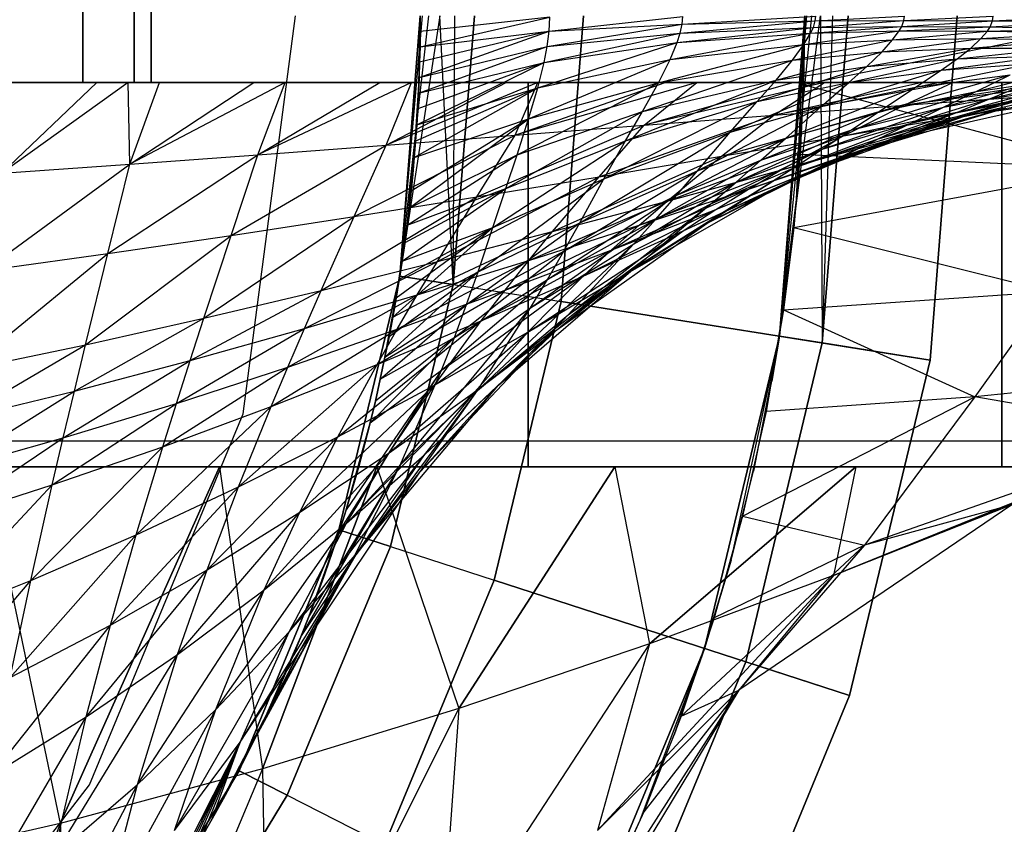
# Model space of a CAD drawing. Units: millimetres. Extents: x -2872 to 18077, y -5587 to 6025.
# Drawn here: x 1074 to 1079, y -44 to -40 of the extents above; entities that cross this region are included whole.
import ezdxf

# ---------------------------------------------------------------- set-up
doc = ezdxf.new("R2010")
doc.units = ezdxf.units.MM
doc.header["$MEASUREMENT"] = 0
for name, color, linetype, lineweight, true_color in [('2D Drafting - General_Pen_No__62', 7, 'Continuous', 30, 0xaaaaaa), ('Interior - Furniture _Pen_No__254', 7, 'Continuous', 30, 0xe8e8e8), ('Interior - Furniture _Pen_No__4', 7, 'Continuous', 30, 0x029e21), ('Structural - Bearing_Pen_No__89', 7, 'Continuous', 30, 0x71cebe)]:
    doc.layers.add(name, color=color, linetype=linetype, lineweight=lineweight, true_color=true_color)
doc.layers.add('Dimensioning - General', color=7, linetype='Continuous')
doc.layers.add('Interior - Furniture', color=7, linetype='Continuous')
doc.layers.add('Dimensioning - General_Pen_No__1', color=7, linetype='Continuous', lineweight=30)
doc.styles.add('GENERATED_STYLE_3', font='txt')
doc.dimstyles.new('GENERATED_STYLE__5', dxfattribs={"dimtxt": 200, "dimasz": 38, "dimexe": 0.18, "dimexo": 10000, "dimgap": 0.09, "dimtad": 1, "dimdec": 0, "dimzin": 0, "dimdsep": 46, "dimtxsty": 'GENERATED_STYLE_3', "dimblk": 'ARROWHEAD_2', "dimblk1": 'ARROWHEAD_2', "dimblk2": 'ARROWHEAD_2', "dimcen": 0.09, "dimclrd": 7, "dimclre": 7, "dimclrt": 7, "dimadec": 0, "dimazin": 0, "dimtfac": 1, "dimtdec": 4, "dimtmove": 0, "dimatfit": 3, "dimfxl": 1, "dimtolj": 1, "dimtzin": 0, "dimarcsym": 0})

# ---------------------------------------------------------------- blocks, each defined once
blk = doc.blocks.new('LI028 inox1.4307(2)[1]', base_point=(1067.4, -40.2051))
at = {"layer": 'Interior - Furniture _Pen_No__254', "color": 254, "linetype": 'Continuous', "lineweight": 30, "true_color": 0xe8e8e8}
for p, q in [((1074.2947, -40.5517), (1074.2947, -39.8586)), ((1074.2947, -39.8586), (1074.2947, -40.5517)), ((1074.2947, -40.5517), (1074.2947, -39.8586)), ((1074.2947, -39.8586), (1074.2947, -40.5517)), ((1074.5603, -39.8586), (1074.5603, -40.5517)), ((1074.5603, -40.5517), (1074.5603, -39.8586)), ((1074.5603, -39.8586), (1074.5603, -40.5517)), ((1074.5603, -40.5517), (1074.5603, -39.8586)), ((1074.6496, -40.5517), (1074.6496, -39.8586)), ((1074.6496, -39.8586), (1074.6496, -40.5517)), ((1076.0495, -40.2051), (1075.943, -41.5583)), ((1075.943, -41.5583), (1076.0495, -40.2051)), ((1075.943, -41.5583), (1076.0495, -40.2051)), ((1076.0495, -40.2051), (1075.9431, -41.5583)), ((1075.9431, -41.5583), (1076.0609, -40.2051)), ((1075.9431, -41.5583), (1076.0948, -40.2051)), ((1076.1512, -40.2051), (1075.9431, -41.5583)), ((1076.0422, -40.5626), (1076.0495, -40.2051)), ((1076.0495, -40.2051), (1076.0422, -40.5626)), ((1076.0495, -40.2051), (1076.0462, -40.4456)), ((1076.0481, -40.3657), (1076.0495, -40.2051)), ((1076.0495, -40.2051), (1076.0492, -40.2857)), ((1076.0492, -40.2857), (1076.0495, -40.2051)), ((1076.0492, -40.2857), (1076.0495, -40.2051)), ((1076.2211, -41.6024), (1076.1512, -40.2051)), ((1076.3311, -40.2051), (1076.2211, -41.6024)), ((1076.2211, -41.6024), (1076.23, -40.2051)), ((1076.2211, -41.6024), (1076.3311, -40.2051)), ((1076.7197, -40.2846), (1077.4155, -40.2078)), ((1076.7826, -41.6913), (1076.8995, -40.2051)), ((1076.8995, -40.2051), (1076.7826, -41.6913)), ((1077.412, -40.2471), (1078.1076, -40.2061)), ((1077.412, -40.2471), (1077.4155, -40.2078)), ((1077.9184, -41.8712), (1078.0495, -40.2051)), ((1078.0586, -40.2051), (1077.9184, -41.8712)), ((1078.0857, -40.2051), (1077.9184, -41.8712)), ((1077.9184, -41.8712), (1078.1309, -40.2051)), ((1078.0495, -40.2051), (1077.9184, -41.8712)), ((1078.0067, -41.1593), (1078.0495, -40.2051)), ((1078.0388, -40.6827), (1078.0495, -40.2051)), ((1078.0495, -40.2051), (1078.0388, -40.6827)), ((1079.809, -40.2049), (1078.0435, -40.5637)), ((1078.0494, -40.2051), (1078.0435, -40.5637)), ((1078.1042, -40.2311), (1078.569, -40.2058)), ((1078.1042, -40.2311), (1078.1076, -40.2061)), ((1078.1309, -40.2051), (1078.1409, -41.9064)), ((1078.1939, -40.2051), (1078.1409, -41.9064)), ((1078.2748, -40.2051), (1078.1409, -41.9064)), ((1078.1409, -41.9064), (1078.2748, -40.2051)), ((1078.5654, -40.2283), (1078.569, -40.2058)), ((1078.5654, -40.2283), (1079.0304, -40.2059)), ((1078.7023, -41.9954), (1078.8432, -40.2051)), ((1078.8432, -40.2051), (1078.7023, -41.9954)), ((1079.0262, -40.2302), (1079.0304, -40.2059)), ((1079.0262, -40.2302), (1079.4918, -40.2065)), ((1076.0481, -40.3657), (1076.7234, -40.2117)), ((1076.7234, -40.2117), (1076.0492, -40.2857)), ((1076.7099, -40.3641), (1077.412, -40.2471)), ((1076.7197, -40.2846), (1076.7234, -40.2117)), ((1076.7197, -40.2846), (1077.412, -40.2471)), ((1077.402, -40.2951), (1078.1042, -40.2311)), ((1077.402, -40.2951), (1077.412, -40.2471)), ((1077.412, -40.2471), (1078.1042, -40.2311)), ((1078.0801, -40.2943), (1078.5551, -40.2592)), ((1078.0944, -40.2648), (1078.5654, -40.2283)), ((1078.0944, -40.2648), (1078.1042, -40.2311)), ((1078.0944, -40.2648), (1078.5551, -40.2592)), ((1078.1042, -40.2311), (1078.5654, -40.2283)), ((1078.5411, -40.2825), (1078.5551, -40.2592)), ((1078.5411, -40.2825), (1079.0147, -40.2622)), ((1078.5551, -40.2592), (1078.5654, -40.2283)), ((1078.5551, -40.2592), (1079.0262, -40.2302)), ((1078.5551, -40.2592), (1079.0147, -40.2622)), ((1078.5654, -40.2283), (1079.0262, -40.2302)), ((1079.0001, -40.2835), (1079.0147, -40.2622)), ((1079.0147, -40.2622), (1079.0262, -40.2302)), ((1079.0147, -40.2622), (1079.4868, -40.2357)), ((1079.0147, -40.2622), (1079.4733, -40.272)), ((1079.0262, -40.2302), (1079.4868, -40.2357)), ((1076.0436, -40.5257), (1076.7197, -40.2846)), ((1076.7197, -40.2846), (1076.0462, -40.4456)), ((1076.0481, -40.3657), (1076.7197, -40.2846)), ((1076.0492, -40.2857), (1076.0481, -40.3657)), ((1076.0481, -40.3657), (1076.0492, -40.2857)), ((1076.694, -40.4478), (1077.402, -40.2951)), ((1076.7099, -40.3641), (1076.7197, -40.2846)), ((1076.7099, -40.3641), (1077.402, -40.2951)), ((1077.3487, -40.4324), (1078.0801, -40.2943)), ((1077.386, -40.344), (1078.0944, -40.2648)), ((1077.386, -40.344), (1078.0801, -40.2943)), ((1077.386, -40.344), (1077.402, -40.2951)), ((1077.402, -40.2951), (1078.0944, -40.2648)), ((1078.0447, -40.3528), (1078.5411, -40.2825)), ((1078.0447, -40.3528), (1078.0801, -40.2943)), ((1078.0801, -40.2943), (1078.0944, -40.2648)), ((1078.0801, -40.2943), (1078.5411, -40.2825)), ((1078.5069, -40.3289), (1078.5411, -40.2825)), ((1078.5069, -40.3289), (1079.0001, -40.2835)), ((1078.5411, -40.2825), (1079.0001, -40.2835)), ((1078.9659, -40.3232), (1079.0001, -40.2835)), ((1078.9659, -40.3232), (1079.4569, -40.2945)), ((1079.0001, -40.2835), (1079.4733, -40.272)), ((1079.0001, -40.2835), (1079.4569, -40.2945)), ((1076.0402, -40.6064), (1076.7099, -40.3641)), ((1076.0436, -40.5257), (1076.7099, -40.3641)), ((1076.661, -40.5798), (1077.386, -40.344)), ((1076.694, -40.4478), (1077.386, -40.344)), ((1076.694, -40.4478), (1076.7099, -40.3641)), ((1077.2886, -40.5528), (1078.0447, -40.3528)), ((1077.3487, -40.4324), (1077.386, -40.344)), ((1077.3487, -40.4324), (1078.0447, -40.3528)), ((1077.9858, -40.4348), (1078.5069, -40.3289)), ((1077.9858, -40.4348), (1078.0447, -40.3528)), ((1078.0447, -40.3528), (1078.5069, -40.3289)), ((1078.4519, -40.3915), (1078.9659, -40.3232)), ((1078.4519, -40.3915), (1078.5069, -40.3289)), ((1078.5069, -40.3289), (1078.9659, -40.3232)), ((1078.9143, -40.3719), (1078.9659, -40.3232)), ((1078.9143, -40.3719), (1079.4208, -40.3321)), ((1078.9659, -40.3232), (1079.4208, -40.3321)), ((1076.0481, -40.3657), (1076.0462, -40.4456)), ((1076.0462, -40.4456), (1076.0481, -40.3657)), ((1077.9003, -40.5389), (1078.4519, -40.3915)), ((1077.9858, -40.4348), (1078.4519, -40.3915)), ((1078.3723, -40.4688), (1078.9143, -40.3719)), ((1078.3723, -40.4688), (1078.4519, -40.3915)), ((1078.4519, -40.3915), (1078.9143, -40.3719)), ((1078.7592, -40.4863), (1079.3067, -40.4127)), ((1078.8426, -40.428), (1079.3712, -40.3718)), ((1078.8426, -40.428), (1078.9143, -40.3719)), ((1078.8426, -40.428), (1079.3067, -40.4127)), ((1078.9143, -40.3719), (1079.3712, -40.3718)), ((1076.031, -40.7714), (1076.694, -40.4478)), ((1076.694, -40.4478), (1076.0361, -40.6881)), ((1076.0402, -40.6064), (1076.694, -40.4478)), ((1076.0462, -40.4456), (1076.0422, -40.5626)), ((1076.0462, -40.4456), (1076.0436, -40.5257)), ((1076.0436, -40.5257), (1076.0462, -40.4456)), ((1076.6134, -40.741), (1077.3487, -40.4324)), ((1076.661, -40.5798), (1077.3487, -40.4324)), ((1076.661, -40.5798), (1076.694, -40.4478)), ((1077.2052, -40.7029), (1077.9858, -40.4348)), ((1077.2886, -40.5528), (1077.3487, -40.4324)), ((1077.2886, -40.5528), (1077.9858, -40.4348)), ((1077.9003, -40.5389), (1077.9858, -40.4348)), ((1078.2793, -40.5514), (1078.8426, -40.428)), ((1078.3723, -40.4688), (1078.8426, -40.428)), ((1078.6259, -40.5753), (1079.2344, -40.4523)), ((1078.7592, -40.4863), (1078.8426, -40.428)), ((1078.7592, -40.4863), (1079.2344, -40.4523)), ((1077.8029, -40.6497), (1078.3723, -40.4688)), ((1077.9003, -40.5389), (1078.3723, -40.4688)), ((1078.136, -40.676), (1078.7592, -40.4863)), ((1078.2793, -40.5514), (1078.3723, -40.4688)), ((1078.2793, -40.5514), (1078.7592, -40.4863)), ((1078.4371, -40.7016), (1079.1192, -40.5107)), ((1078.6259, -40.5753), (1078.7592, -40.4863)), ((1078.6259, -40.5753), (1079.1192, -40.5107)), ((1078.9415, -40.5975), (1079.3637, -40.4915)), ((1078.9415, -40.5975), (1079.1192, -40.5107)), ((1073.7618, -40.5517), (1076.6102, -40.5517)), ((1076.6102, -40.5517), (1073.7618, -40.5517)), ((1074.2947, -40.5517), (1073.8594, -40.5517)), ((1073.8594, -40.5517), (1074.2947, -40.5517)), ((1073.8594, -40.5517), (1074.2947, -40.5517)), ((1074.2947, -40.5517), (1073.8594, -40.5517)), ((1073.8722, -41.0229), (1074.3665, -40.5518)), ((1074.5295, -40.5518), (1073.8722, -41.0229)), ((1074.3665, -40.5518), (1073.8783, -40.5517)), ((1073.8783, -40.5517), (1074.0409, -40.5517)), ((1074.0409, -40.5517), (1074.2036, -40.5517)), ((1074.2036, -40.5517), (1074.3665, -40.5517)), ((1074.5603, -40.5517), (1074.2947, -40.5517)), ((1074.2947, -40.5517), (1074.5603, -40.5517)), ((1074.2947, -40.5517), (1074.5603, -40.5517)), ((1074.5603, -40.5517), (1074.2947, -40.5517)), ((1074.3665, -40.5517), (1074.5295, -40.5517)), ((1074.5295, -40.5518), (1074.3665, -40.5518)), ((1074.6927, -40.5517), (1074.5295, -40.5518)), ((1074.5295, -40.5517), (1074.6927, -40.5517)), ((1074.538, -40.9762), (1074.5295, -40.5518)), ((1074.538, -40.9762), (1074.6927, -40.5517)), ((1074.538, -40.9762), (1075.183, -40.5517)), ((1075.3467, -40.5517), (1074.538, -40.9762)), ((1074.5603, -40.5517), (1074.6496, -40.5517)), ((1074.6496, -40.5517), (1074.5603, -40.5517)), ((1074.5603, -40.5517), (1074.6496, -40.5517)), ((1074.6496, -40.5517), (1074.5603, -40.5517)), ((1075.183, -40.5517), (1074.6927, -40.5517)), ((1074.6927, -40.5517), (1074.856, -40.5517)), ((1074.856, -40.5517), (1075.0194, -40.5517)), ((1075.0194, -40.5517), (1075.183, -40.5517)), ((1075.3467, -40.5517), (1075.183, -40.5517)), ((1075.183, -40.5517), (1075.3467, -40.5517)), ((1075.2047, -40.9273), (1075.8387, -40.5516)), ((1076.0031, -40.5516), (1075.2047, -40.9273)), ((1075.2047, -40.9273), (1075.3467, -40.5517)), ((1075.8387, -40.5516), (1075.3467, -40.5517)), ((1075.3467, -40.5517), (1075.5106, -40.5517)), ((1075.5106, -40.5517), (1075.6746, -40.5517)), ((1075.6746, -40.5517), (1075.8387, -40.5517)), ((1076.0031, -40.5516), (1075.8387, -40.5516)), ((1075.8387, -40.5517), (1076.0031, -40.5517)), ((1075.8728, -40.8767), (1076.4969, -40.5515)), ((1076.6618, -40.5515), (1075.8728, -40.8767)), ((1075.8728, -40.8767), (1076.0031, -40.5516)), ((1076.4969, -40.5515), (1076.0031, -40.5516)), ((1076.0031, -40.5517), (1076.1675, -40.5517)), ((1076.02, -40.9193), (1076.0422, -40.5626)), ((1076.0422, -40.5626), (1076.02, -40.9193)), ((1076.0422, -40.5626), (1076.031, -40.7714)), ((1076.0361, -40.6881), (1076.0422, -40.5626)), ((1076.0436, -40.5257), (1076.0402, -40.6064)), ((1076.0402, -40.6064), (1076.0436, -40.5257)), ((1076.0422, -40.5626), (1076.0402, -40.6064)), ((1076.0436, -40.5257), (1076.0422, -40.5626)), ((1076.1675, -40.5517), (1076.3321, -40.5517)), ((1076.3321, -40.5517), (1076.4969, -40.5517)), ((1076.6618, -40.5515), (1076.4969, -40.5515)), ((1076.4969, -40.5517), (1076.6618, -40.5517)), ((1076.5427, -40.825), (1076.6618, -40.5515)), ((1076.5427, -40.825), (1077.3231, -40.5516)), ((1077.4888, -40.5516), (1076.5427, -40.825)), ((1076.5528, -40.9284), (1077.2886, -40.5528)), ((1076.6102, -42.5517), (1076.6102, -40.5517)), ((1076.6102, -40.5517), (1079.0748, -40.5517)), ((1076.6102, -40.5517), (1076.6102, -42.5517)), ((1079.0748, -40.5517), (1076.6102, -40.5517)), ((1076.6134, -40.741), (1077.2886, -40.5528)), ((1077.3231, -40.5516), (1076.6618, -40.5515)), ((1076.6618, -40.5517), (1076.8269, -40.5517)), ((1076.8269, -40.5517), (1076.9922, -40.5517)), ((1076.9922, -40.5517), (1077.1576, -40.5517)), ((1077.1173, -40.8546), (1077.9003, -40.5389)), ((1077.1576, -40.5517), (1077.3231, -40.5517)), ((1077.2052, -40.7029), (1077.9003, -40.5389)), ((1077.2052, -40.7029), (1077.2886, -40.5528)), ((1077.2146, -40.773), (1077.4888, -40.5516)), ((1077.2146, -40.773), (1077.9869, -40.5516)), ((1078.1532, -40.5517), (1077.2146, -40.773)), ((1077.4888, -40.5516), (1077.3231, -40.5516)), ((1077.3231, -40.5517), (1077.4888, -40.5517)), ((1077.9869, -40.5516), (1077.4888, -40.5516)), ((1077.4888, -40.5517), (1077.6547, -40.5517)), ((1077.6547, -40.5517), (1077.8207, -40.5517)), ((1077.6618, -40.8098), (1078.2793, -40.5514)), ((1077.8029, -40.6497), (1077.9003, -40.5389)), ((1077.8029, -40.6497), (1078.2793, -40.5514)), ((1077.8207, -40.5517), (1077.9869, -40.5517)), ((1077.8891, -40.7211), (1078.1532, -40.5517)), ((1077.8891, -40.7211), (1078.653, -40.5518)), ((1078.8199, -40.5518), (1077.8891, -40.7211)), ((1078.1532, -40.5517), (1077.9869, -40.5516)), ((1077.9869, -40.5517), (1078.1532, -40.5517)), ((1078.0435, -40.5637), (1078.0253, -40.925)), ((1079.6622, -40.9985), (1078.0435, -40.5637)), ((1078.136, -40.676), (1078.2793, -40.5514)), ((1078.653, -40.5518), (1078.1532, -40.5517)), ((1078.1532, -40.5517), (1078.3197, -40.5517)), ((1078.3197, -40.5517), (1078.4863, -40.5517)), ((1078.4863, -40.5517), (1078.653, -40.5517)), ((1078.5665, -40.67), (1078.8199, -40.5518)), ((1078.5665, -40.67), (1079.3217, -40.5519)), ((1079.4893, -40.5519), (1078.5665, -40.67)), ((1078.653, -40.5517), (1078.8199, -40.5517)), ((1078.8199, -40.5518), (1078.653, -40.5518)), ((1078.7724, -40.6799), (1079.195, -40.5609)), ((1078.8199, -40.5517), (1078.987, -40.5517)), ((1079.3217, -40.5519), (1078.8199, -40.5518)), ((1078.9415, -40.5975), (1079.195, -40.5609)), ((1078.987, -40.5517), (1079.1543, -40.5517)), ((1079.0155, -40.6345), (1079.4471, -40.5343)), ((1079.0155, -40.6345), (1079.195, -40.5609)), ((1079.0748, -42.5517), (1079.0748, -40.5517)), ((1079.0748, -40.5517), (1081.0529, -40.5517)), ((1079.0748, -40.5517), (1079.0748, -42.5517)), ((1081.0529, -40.5517), (1079.0748, -40.5517)), ((1076.0181, -40.9421), (1076.661, -40.5798)), ((1076.661, -40.5798), (1076.025, -40.8561)), ((1076.031, -40.7714), (1076.661, -40.5798)), ((1076.0402, -40.6064), (1076.0361, -40.6881)), ((1076.0361, -40.6881), (1076.0402, -40.6064)), ((1076.6134, -40.741), (1076.661, -40.5798)), ((1077.9495, -40.8429), (1078.6259, -40.5753)), ((1078.136, -40.676), (1078.6259, -40.5753)), ((1078.252, -40.828), (1079.2473, -40.6202)), ((1078.2891, -40.8001), (1078.9415, -40.5975)), ((1078.4371, -40.7016), (1078.6259, -40.5753)), ((1078.4371, -40.7016), (1078.9415, -40.5975)), ((1078.5115, -40.845), (1079.5233, -40.615)), ((1078.5665, -40.67), (1079.2473, -40.6202)), ((1078.7724, -40.6799), (1078.9415, -40.5975)), ((1078.8353, -40.7083), (1079.2573, -40.5988)), ((1078.8874, -40.721), (1079.9319, -40.5721)), ((1078.8874, -40.721), (1079.5233, -40.615)), ((1078.8874, -40.721), (1079.2473, -40.6202)), ((1079.0155, -40.6345), (1079.2573, -40.5988)), ((1079.0671, -40.6635), (1079.4963, -40.5721)), ((1079.0671, -40.6635), (1079.2573, -40.5988)), ((1077.0042, -41.0522), (1077.8029, -40.6497)), ((1077.1173, -40.8546), (1077.8029, -40.6497)), ((1077.6166, -40.9351), (1078.5665, -40.67)), ((1077.6618, -40.8098), (1077.8029, -40.6497)), ((1077.8891, -40.7211), (1078.5665, -40.67)), ((1078.252, -40.828), (1078.5665, -40.67)), ((1078.6025, -40.7624), (1079.0155, -40.6345)), ((1078.6545, -40.7822), (1079.0671, -40.6635)), ((1078.7724, -40.6799), (1079.0155, -40.6345)), ((1078.8353, -40.7083), (1079.0155, -40.6345)), ((1078.8353, -40.7083), (1079.0671, -40.6635)), ((1078.8764, -40.7284), (1079.2963, -40.6275)), ((1078.8764, -40.7284), (1079.0671, -40.6635)), ((1079.0671, -40.6635), (1079.2963, -40.6275)), ((1076.0361, -40.6881), (1076.031, -40.7714)), ((1076.031, -40.7714), (1076.0361, -40.6881)), ((1076.4943, -41.1028), (1077.2052, -40.7029)), ((1076.5528, -40.9284), (1077.2052, -40.7029)), ((1076.9807, -41.0416), (1077.8891, -40.7211)), ((1077.1173, -40.8546), (1077.2052, -40.7029)), ((1077.2146, -40.773), (1077.8891, -40.7211)), ((1077.4921, -41.0111), (1078.136, -40.676)), ((1077.6166, -40.9351), (1077.8891, -40.7211)), ((1077.6618, -40.8098), (1078.136, -40.676)), ((1077.822, -40.956), (1078.4371, -40.7016)), ((1077.9241, -41.0072), (1078.8874, -40.721)), ((1077.9495, -40.8429), (1078.136, -40.676)), ((1077.9495, -40.8429), (1078.4371, -40.7016)), ((1078.0067, -41.1593), (1078.0388, -40.6827)), ((1078.1397, -40.8987), (1078.7724, -40.6799)), ((1078.252, -40.828), (1078.8874, -40.721)), ((1078.2891, -40.8001), (1078.7724, -40.6799)), ((1078.2891, -40.8001), (1078.4371, -40.7016)), ((1078.3187, -40.9174), (1079.0959, -40.683)), ((1078.4316, -40.8449), (1078.8353, -40.7083)), ((1078.5115, -40.845), (1079.0959, -40.683)), ((1078.5115, -40.845), (1078.8874, -40.721)), ((1078.6025, -40.7624), (1078.7724, -40.6799)), ((1078.6025, -40.7624), (1078.8353, -40.7083)), ((1078.6545, -40.7822), (1078.8353, -40.7083)), ((1078.8764, -40.7284), (1079.0959, -40.683)), ((1075.9915, -41.205), (1076.6134, -40.741)), ((1076.6134, -40.741), (1076.0014, -41.1169)), ((1076.0181, -40.9421), (1076.6134, -40.741)), ((1076.031, -40.7714), (1076.02, -40.9193)), ((1076.031, -40.7714), (1076.025, -40.8561)), ((1076.025, -40.8561), (1076.031, -40.7714)), ((1076.3438, -41.1464), (1077.2146, -40.773)), ((1076.5427, -40.825), (1077.2146, -40.773)), ((1076.5528, -40.9284), (1076.6134, -40.741)), ((1076.9807, -41.0416), (1077.2146, -40.773)), ((1077.989, -40.9974), (1078.6025, -40.7624)), ((1078.1242, -40.9973), (1078.8764, -40.7284)), ((1078.1397, -40.8987), (1078.6025, -40.7624)), ((1078.3187, -40.9174), (1078.8764, -40.7284)), ((1078.4316, -40.8449), (1078.6025, -40.7624)), ((1078.6545, -40.7822), (1078.8764, -40.7284)), ((1075.7055, -41.2486), (1076.5427, -40.825)), ((1075.8728, -40.8767), (1076.5427, -40.825)), ((1076.3438, -41.1464), (1076.5427, -40.825)), ((1076.8789, -41.2821), (1077.6618, -40.8098)), ((1077.0042, -41.0522), (1077.6618, -40.8098)), ((1077.4921, -41.0111), (1077.6618, -40.8098)), ((1077.6927, -41.0692), (1078.2891, -40.8001)), ((1077.822, -40.956), (1078.2891, -40.8001)), ((1077.9291, -41.085), (1078.6545, -40.7822)), ((1078.1242, -40.9973), (1078.6545, -40.7822)), ((1078.1397, -40.8987), (1078.2891, -40.8001)), ((1078.4316, -40.8449), (1078.6545, -40.7822)), ((1075.0657, -41.3474), (1075.8728, -40.8767)), ((1075.2047, -40.9273), (1075.8728, -40.8767)), ((1075.7055, -41.2486), (1075.8728, -40.8767)), ((1076.025, -40.8561), (1076.0181, -40.9421)), ((1076.0181, -40.9421), (1076.025, -40.8561)), ((1076.025, -40.8561), (1076.02, -40.9193)), ((1076.4263, -41.3053), (1077.1173, -40.8546)), ((1076.4943, -41.1028), (1077.1173, -40.8546)), ((1077.0042, -41.0522), (1077.1173, -40.8546)), ((1077.3332, -41.1683), (1078.252, -40.828)), ((1077.384, -41.1378), (1077.9495, -40.8429)), ((1077.4921, -41.0111), (1077.9495, -40.8429)), ((1077.5422, -41.284), (1078.4316, -40.8449)), ((1077.6166, -40.9351), (1078.252, -40.828)), ((1077.7564, -41.106), (1078.5115, -40.845)), ((1077.822, -40.956), (1077.9495, -40.8429)), ((1077.9241, -41.0072), (1078.252, -40.828)), ((1077.9241, -41.0072), (1078.5115, -40.845)), ((1077.9291, -41.085), (1078.4316, -40.8449)), ((1077.989, -40.9974), (1078.4316, -40.8449)), ((1078.3187, -40.9174), (1078.5115, -40.845)), ((1074.424, -41.4416), (1075.2047, -40.9273)), ((1074.538, -40.9762), (1075.2047, -40.9273)), ((1075.0657, -41.3474), (1075.2047, -40.9273)), ((1075.9831, -41.2749), (1076.02, -40.9193)), ((1076.02, -40.9193), (1075.9831, -41.2749)), ((1076.02, -40.9193), (1076.0014, -41.1169)), ((1076.0102, -41.0291), (1076.02, -40.9193)), ((1076.02, -40.9193), (1076.0181, -40.9421)), ((1077.5615, -41.1824), (1078.1397, -40.8987)), ((1077.5873, -41.2115), (1078.3187, -40.9174)), ((1077.6927, -41.0692), (1078.1397, -40.8987)), ((1077.7564, -41.106), (1078.3187, -40.9174)), ((1077.989, -40.9974), (1078.1397, -40.8987)), ((1078.0253, -40.925), (1077.9922, -41.3076)), ((1078.0253, -40.925), (1079.6622, -40.9985)), ((1078.1242, -40.9973), (1078.3187, -40.9174)), ((1073.7802, -41.5305), (1074.538, -40.9762)), ((1073.8722, -41.0229), (1074.538, -40.9762)), ((1074.424, -41.4416), (1074.538, -40.9762)), ((1075.9807, -41.2942), (1076.5528, -40.9284)), ((1075.9915, -41.205), (1076.5528, -40.9284)), ((1076.0014, -41.1169), (1076.0181, -40.9421)), ((1076.0181, -40.9421), (1076.0102, -41.0291)), ((1076.4943, -41.1028), (1076.5528, -40.9284)), ((1076.7382, -41.3271), (1077.6166, -40.9351)), ((1076.9807, -41.0416), (1077.6166, -40.9351)), ((1077.2735, -41.2646), (1077.822, -40.956)), ((1077.3332, -41.1683), (1077.6166, -40.9351)), ((1077.384, -41.1378), (1077.822, -40.956)), ((1077.6927, -41.0692), (1077.822, -40.956)), ((1076.0102, -41.0291), (1076.0014, -41.1169)), ((1076.7965, -41.4295), (1077.4921, -41.0111)), ((1076.8789, -41.2821), (1077.4921, -41.0111)), ((1077.1689, -41.5113), (1077.989, -40.9974)), ((1077.1886, -41.293), (1077.9241, -41.0072)), ((1077.3332, -41.1683), (1077.9241, -41.0072)), ((1077.384, -41.1378), (1077.4921, -41.0111)), ((1077.4179, -41.3238), (1078.1242, -40.9973)), ((1077.5422, -41.284), (1077.989, -40.9974)), ((1077.5615, -41.1824), (1077.989, -40.9974)), ((1077.5873, -41.2115), (1078.1242, -40.9973)), ((1077.7564, -41.106), (1077.9241, -41.0072)), ((1077.9291, -41.085), (1078.1242, -40.9973)), ((1079.6622, -40.9985), (1077.9922, -41.3076)), ((1076.1384, -41.4826), (1076.9807, -41.0416)), ((1076.3438, -41.1464), (1076.9807, -41.0416)), ((1076.3499, -41.536), (1077.0042, -41.0522)), ((1076.4263, -41.3053), (1077.0042, -41.0522)), ((1076.7382, -41.3271), (1076.9807, -41.0416)), ((1076.8789, -41.2821), (1077.0042, -41.0522)), ((1077.1606, -41.3915), (1077.6927, -41.0692)), ((1077.2735, -41.2646), (1077.6927, -41.0692)), ((1077.5615, -41.1824), (1077.6927, -41.0692)), ((1075.955, -41.4803), (1076.4943, -41.1028)), ((1076.4943, -41.1028), (1075.9686, -41.3856)), ((1075.9807, -41.2942), (1076.4943, -41.1028)), ((1076.0014, -41.1169), (1075.9831, -41.2749)), ((1075.9915, -41.205), (1076.0014, -41.1169)), ((1076.0014, -41.1169), (1075.9916, -41.205)), ((1076.4263, -41.3053), (1076.4943, -41.1028)), ((1077.0431, -41.4235), (1077.7564, -41.106)), ((1077.0827, -41.5687), (1077.9291, -41.085)), ((1077.1886, -41.293), (1077.7564, -41.106)), ((1077.4179, -41.3238), (1077.9291, -41.085)), ((1077.5422, -41.284), (1077.9291, -41.085)), ((1077.5873, -41.2115), (1077.7564, -41.106)), ((1075.5336, -41.6334), (1076.3438, -41.1464)), ((1075.7055, -41.2486), (1076.3438, -41.1464)), ((1076.1384, -41.4826), (1076.3438, -41.1464)), ((1076.6147, -41.4771), (1077.3332, -41.1683)), ((1076.7111, -41.577), (1077.384, -41.1378)), ((1076.7382, -41.3271), (1077.3332, -41.1683)), ((1076.7965, -41.4295), (1077.384, -41.1378)), ((1076.8186, -41.7601), (1077.5615, -41.1824)), ((1077.1606, -41.3915), (1077.5615, -41.1824)), ((1077.1689, -41.5113), (1077.5615, -41.1824)), ((1077.1886, -41.293), (1077.3332, -41.1683)), ((1077.2735, -41.2646), (1077.384, -41.1378)), ((1077.9184, -41.8712), (1078.0067, -41.1593)), ((1077.9532, -41.634), (1078.0067, -41.1593)), ((1075.9916, -41.205), (1075.9807, -41.2942)), ((1075.9807, -41.2942), (1075.9915, -41.205)), ((1075.9916, -41.205), (1075.9831, -41.2749)), ((1076.8976, -41.5598), (1077.5873, -41.2115)), ((1077.0431, -41.4235), (1077.5873, -41.2115)), ((1077.4179, -41.3238), (1077.5873, -41.2115)), ((1074.9236, -41.7783), (1075.7055, -41.2486)), ((1075.0657, -41.3474), (1075.7055, -41.2486)), ((1075.5336, -41.6334), (1075.7055, -41.2486)), ((1075.9316, -41.6287), (1075.9831, -41.2749)), ((1075.9831, -41.2749), (1075.9316, -41.6287)), ((1075.9831, -41.2749), (1075.955, -41.4803)), ((1075.9686, -41.3856), (1075.9831, -41.2749)), ((1075.9831, -41.2749), (1075.9807, -41.2942)), ((1076.2904, -41.7068), (1076.8789, -41.2821)), ((1076.3499, -41.536), (1076.8789, -41.2821)), ((1076.6226, -41.7245), (1077.2735, -41.2646)), ((1076.7111, -41.577), (1077.2735, -41.2646)), ((1076.7595, -41.8381), (1077.5422, -41.284)), ((1076.7965, -41.4295), (1076.8789, -41.2821)), ((1077.0827, -41.5687), (1077.5422, -41.284)), ((1077.1606, -41.3915), (1077.2735, -41.2646)), ((1077.1689, -41.5113), (1077.5422, -41.284)), ((1075.9064, -41.7724), (1076.4263, -41.3053)), ((1076.4263, -41.3053), (1075.9241, -41.6728)), ((1076.4263, -41.3053), (1075.9402, -41.5761)), ((1075.955, -41.4803), (1076.4263, -41.3053)), ((1075.9807, -41.2942), (1075.9686, -41.3856)), ((1075.9686, -41.3856), (1075.9807, -41.2942)), ((1076.0342, -41.6568), (1076.7382, -41.3271)), ((1076.1384, -41.4826), (1076.7382, -41.3271)), ((1076.3499, -41.536), (1076.4263, -41.3053)), ((1076.4908, -41.6319), (1077.1886, -41.293)), ((1076.6099, -41.8499), (1077.4179, -41.3238)), ((1076.6147, -41.4771), (1077.1886, -41.293)), ((1076.6147, -41.4771), (1076.7382, -41.3271)), ((1076.8976, -41.5598), (1077.4179, -41.3238)), ((1077.0431, -41.4235), (1077.1886, -41.293)), ((1077.0827, -41.5687), (1077.4179, -41.3238)), ((1077.9922, -41.3076), (1077.9395, -41.7339)), ((1079.3249, -41.6391), (1077.9922, -41.3076)), ((1074.3082, -41.9161), (1075.0657, -41.3474)), ((1074.424, -41.4416), (1075.0657, -41.3474)), ((1074.9236, -41.7783), (1075.0657, -41.3474)), ((1075.9686, -41.3856), (1075.955, -41.4803)), ((1075.955, -41.4803), (1075.9686, -41.3856)), ((1076.2271, -41.8775), (1076.7965, -41.4295)), ((1076.2904, -41.7068), (1076.7965, -41.4295)), ((1076.348, -42.153), (1077.1606, -41.3915)), ((1076.367, -41.7917), (1077.0431, -41.4235)), ((1076.4908, -41.6319), (1077.0431, -41.4235)), ((1076.6226, -41.7245), (1077.1606, -41.3915)), ((1076.7111, -41.577), (1076.7965, -41.4295)), ((1076.8186, -41.7601), (1077.1606, -41.3915)), ((1076.8976, -41.5598), (1077.0431, -41.4235)), ((1073.6874, -42.0455), (1074.424, -41.4416)), ((1073.7802, -41.5305), (1074.424, -41.4416)), ((1074.3082, -41.9161), (1074.424, -41.4416)), ((1075.4467, -41.8309), (1076.1384, -41.4826)), ((1075.5336, -41.6334), (1076.1384, -41.4826)), ((1075.9298, -41.8352), (1076.6147, -41.4771)), ((1075.955, -41.4803), (1075.9316, -41.6287)), ((1075.955, -41.4803), (1075.9402, -41.5761)), ((1075.9402, -41.5761), (1075.955, -41.4803)), ((1076.0342, -41.6568), (1076.6147, -41.4771)), ((1076.0342, -41.6568), (1076.1384, -41.4826)), ((1076.4908, -41.6319), (1076.6147, -41.4771)), ((1075.8655, -41.98), (1076.3499, -41.536)), ((1076.3499, -41.536), (1075.8869, -41.8748)), ((1075.9064, -41.7724), (1076.3499, -41.536)), ((1076.2904, -41.7068), (1076.3499, -41.536)), ((1076.4559, -42.1264), (1077.1689, -41.5113)), ((1076.7595, -41.8381), (1077.1689, -41.5113)), ((1076.8186, -41.7601), (1077.1689, -41.5113)), ((1075.6262, -42.8782), (1075.943, -41.5583)), ((1075.943, -41.5583), (1075.6262, -42.8782)), ((1075.9431, -41.5583), (1075.6262, -42.8782)), ((1075.6262, -42.8782), (1075.943, -41.5583)), ((1075.9402, -41.5761), (1075.9241, -41.6728)), ((1075.9241, -41.6728), (1075.9402, -41.5761)), ((1075.9402, -41.5761), (1075.9316, -41.6287)), ((1075.9431, -41.5583), (1076.2211, -41.6024)), ((1076.2211, -41.6024), (1075.9431, -41.5583)), ((1076.1228, -42.1258), (1076.8976, -41.5598)), ((1076.1601, -42.048), (1076.7111, -41.577)), ((1076.2271, -41.8775), (1076.7111, -41.577)), ((1076.3327, -42.1608), (1077.0827, -41.5687)), ((1076.367, -41.7917), (1076.8976, -41.5598)), ((1076.6099, -41.8499), (1076.8976, -41.5598)), ((1076.6099, -41.8499), (1077.0827, -41.5687)), ((1076.6226, -41.7245), (1076.7111, -41.577)), ((1076.7595, -41.8381), (1077.0827, -41.5687)), ((1074.8521, -41.998), (1075.5336, -41.6334)), ((1074.9236, -41.7783), (1075.5336, -41.6334)), ((1075.4467, -41.8309), (1075.5336, -41.6334)), ((1075.8257, -42.0177), (1076.4908, -41.6319)), ((1075.8655, -41.98), (1075.9316, -41.6287)), ((1075.9316, -41.6287), (1075.8655, -41.98)), ((1075.8869, -41.8748), (1075.9316, -41.6287)), ((1076.2211, -41.6024), (1075.894, -42.9652)), ((1075.894, -42.9652), (1076.2211, -41.6024)), ((1075.9064, -41.7724), (1075.9316, -41.6287)), ((1075.9316, -41.6287), (1075.9241, -41.6728)), ((1075.9298, -41.8352), (1076.4908, -41.6319)), ((1076.2211, -41.6024), (1076.7826, -41.6913)), ((1076.367, -41.7917), (1076.4908, -41.6319)), ((1077.8786, -42.1058), (1077.9532, -41.634)), ((1077.9184, -41.8712), (1077.9532, -41.634)), ((1077.9395, -41.7339), (1079.3249, -41.6391)), ((1079.3249, -41.6391), (1078.9339, -42.1875)), ((1075.3598, -42.0319), (1076.0342, -41.6568)), ((1075.4467, -41.8309), (1076.0342, -41.6568)), ((1075.9241, -41.6728), (1075.9064, -41.7724)), ((1075.9064, -41.7724), (1075.9241, -41.6728)), ((1075.9298, -41.8352), (1076.0342, -41.6568)), ((1076.4346, -43.1409), (1076.7826, -41.6913)), ((1076.7826, -41.6913), (1076.4346, -43.1409)), ((1078.7023, -41.9954), (1076.7826, -41.6913)), ((1076.7826, -41.6913), (1078.7023, -41.9954)), ((1075.8416, -42.0946), (1076.2904, -41.7068)), ((1075.8655, -41.98), (1076.2904, -41.7068)), ((1075.9445, -42.5421), (1076.6226, -41.7245)), ((1076.1601, -42.048), (1076.6226, -41.7245)), ((1076.2271, -41.8775), (1076.2904, -41.7068)), ((1076.348, -42.153), (1076.6226, -41.7245)), ((1077.9395, -41.7339), (1077.8487, -42.2637)), ((1077.9395, -41.7339), (1078.9339, -42.1875)), ((1074.2502, -42.1568), (1074.9236, -41.7783)), ((1074.3082, -41.9161), (1074.9236, -41.7783)), ((1074.8521, -41.998), (1074.9236, -41.7783)), ((1075.6207, -42.3949), (1076.367, -41.7917)), ((1075.8257, -42.0177), (1076.367, -41.7917)), ((1075.9064, -41.7724), (1075.8869, -41.8748)), ((1075.8869, -41.8748), (1075.9064, -41.7724)), ((1076.0476, -42.5783), (1076.8186, -41.7601)), ((1076.1228, -42.1258), (1076.367, -41.7917)), ((1076.348, -42.153), (1076.8186, -41.7601)), ((1076.4559, -42.1264), (1076.8186, -41.7601)), ((1074.7807, -42.2207), (1075.4467, -41.8309)), ((1074.8521, -41.998), (1075.4467, -41.8309)), ((1075.2733, -42.2364), (1075.9298, -41.8352)), ((1075.3598, -42.0319), (1075.4467, -41.8309)), ((1075.3598, -42.0319), (1075.9298, -41.8352)), ((1075.8257, -42.0177), (1075.9298, -41.8352)), ((1075.8876, -42.4777), (1076.6099, -41.8499)), ((1076.0722, -42.4884), (1076.7595, -41.8381)), ((1076.1228, -42.1258), (1076.6099, -41.8499)), ((1076.3327, -42.1608), (1076.7595, -41.8381)), ((1076.3327, -42.1608), (1076.6099, -41.8499)), ((1076.4559, -42.1264), (1076.7595, -41.8381)), ((1075.789, -42.3228), (1076.2271, -41.8775)), ((1076.2271, -41.8775), (1075.8161, -42.2089)), ((1075.8416, -42.0946), (1076.2271, -41.8775)), ((1075.8869, -41.8748), (1075.8655, -41.98)), ((1075.8655, -41.98), (1075.8869, -41.8748)), ((1076.1601, -42.048), (1076.2271, -41.8775)), ((1077.5283, -43.4962), (1077.9184, -41.8712)), ((1077.9184, -41.8712), (1077.5283, -43.4962)), ((1077.6661, -43.037), (1077.9184, -41.8712)), ((1077.9184, -41.8712), (1077.7828, -42.5738)), ((1077.9184, -41.8712), (1077.8786, -42.1058)), ((1078.1409, -41.9064), (1077.9184, -41.8712)), ((1073.6411, -42.3059), (1074.3082, -41.9161)), ((1073.6874, -42.0455), (1074.3082, -41.9161)), ((1074.2502, -42.1568), (1074.3082, -41.9161)), ((1078.1409, -41.9064), (1077.7425, -43.5658)), ((1077.7425, -43.5658), (1078.1409, -41.9064)), ((1078.7023, -41.9954), (1078.1409, -41.9064)), ((1078.1409, -41.9064), (1078.7023, -41.9954)), ((1074.1925, -42.3998), (1074.8521, -41.998)), ((1074.2502, -42.1568), (1074.8521, -41.998)), ((1074.7807, -42.2207), (1074.8521, -41.998)), ((1075.8416, -42.0946), (1075.8655, -41.98)), ((1075.8655, -41.98), (1075.8416, -42.0946)), ((1078.2831, -43.7415), (1078.7023, -41.9954)), ((1078.7023, -41.9954), (1078.2831, -43.7415)), ((1080.7218, -41.9955), (1078.9339, -42.1875)), ((1074.7098, -42.4461), (1075.3598, -42.0319)), ((1074.7807, -42.2207), (1075.3598, -42.0319)), ((1075.1033, -42.6553), (1075.8257, -42.0177)), ((1075.2733, -42.2364), (1075.8257, -42.0177)), ((1075.2733, -42.2364), (1075.3598, -42.0319)), ((1075.6207, -42.3949), (1075.8257, -42.0177)), ((1075.6286, -42.8858), (1076.1601, -42.048)), ((1076.1601, -42.048), (1075.6639, -42.7741)), ((1075.789, -42.3228), (1076.1601, -42.048)), ((1075.9445, -42.5421), (1076.1601, -42.048)), ((1075.8161, -42.2089), (1075.8416, -42.0946)), ((1075.8416, -42.0946), (1075.8161, -42.2089)), ((1077.7828, -42.5738), (1077.8786, -42.1058)), ((1073.5952, -42.568), (1074.2502, -42.1568)), ((1073.6411, -42.3059), (1074.2502, -42.1568)), ((1074.1925, -42.3998), (1074.2502, -42.1568)), ((1075.4235, -42.7869), (1076.1228, -42.1258)), ((1075.6207, -42.3949), (1076.1228, -42.1258)), ((1075.6979, -43.031), (1076.348, -42.153)), ((1075.721, -42.9981), (1076.4559, -42.1264)), ((1075.8876, -42.4777), (1076.1228, -42.1258)), ((1075.9445, -42.5421), (1076.348, -42.153)), ((1076.0476, -42.5783), (1076.4559, -42.1264)), ((1076.0476, -42.5783), (1076.348, -42.153)), ((1076.0722, -42.4884), (1076.4559, -42.1264)), ((1075.6664, -42.8439), (1076.3327, -42.1608)), ((1075.8876, -42.4777), (1076.3327, -42.1608)), ((1076.0722, -42.4884), (1076.3327, -42.1608)), ((1077.7267, -42.8071), (1078.9339, -42.1875)), ((1078.9339, -42.1875), (1077.8487, -42.2637)), ((1078.9339, -42.1875), (1078.3613, -42.958)), ((1080.0229, -42.3747), (1078.9339, -42.1875)), ((1074.1353, -42.6451), (1074.7807, -42.2207)), ((1074.1925, -42.3998), (1074.7807, -42.2207)), ((1074.5707, -42.9051), (1075.2733, -42.2364)), ((1074.7098, -42.4461), (1074.7807, -42.2207)), ((1074.7098, -42.4461), (1075.2733, -42.2364)), ((1075.1033, -42.6553), (1075.2733, -42.2364)), ((1075.789, -42.3228), (1075.8161, -42.2089)), ((1075.8161, -42.2089), (1075.789, -42.3228)), ((1077.8487, -42.2637), (1077.7267, -42.8071)), ((1075.6639, -42.7741), (1075.789, -42.3228)), ((1075.789, -42.3228), (1075.7601, -42.4363)), ((1073.5498, -42.8319), (1074.1925, -42.3998)), ((1073.5952, -42.568), (1074.1925, -42.3998)), ((1074.1353, -42.6451), (1074.1925, -42.3998)), ((1074.94, -43.0865), (1075.6207, -42.3949)), ((1075.1033, -42.6553), (1075.6207, -42.3949)), ((1075.4235, -42.7869), (1075.6207, -42.3949)), ((1080.0229, -42.3747), (1078.3613, -42.958)), ((1074.0233, -43.1423), (1074.7098, -42.4461)), ((1074.1353, -42.6451), (1074.7098, -42.4461)), ((1074.5707, -42.9051), (1074.7098, -42.4461)), ((1075.7601, -42.4363), (1075.7297, -42.5493)), ((1075.2378, -43.1911), (1075.8876, -42.4777)), ((1075.3676, -43.4103), (1076.0722, -42.4884)), ((1075.4235, -42.7869), (1075.8876, -42.4777)), ((1075.6664, -42.8439), (1075.8876, -42.4777)), ((1075.6664, -42.8439), (1076.0722, -42.4884)), ((1075.721, -42.9981), (1076.0722, -42.4884)), ((1076.6102, -42.5517), (1073.7618, -42.5517)), ((1073.7618, -42.5517), (1076.6102, -42.5517)), ((1073.7871, -42.5517), (1074.1756, -44.4059)), ((1073.7871, -42.5517), (1074.1921, -42.5517)), ((1074.3505, -42.5517), (1073.9416, -42.5517)), ((1074.1756, -44.4059), (1075.0053, -42.5517)), ((1075.0053, -42.5517), (1074.1756, -44.4059)), ((1074.1921, -42.5517), (1074.5981, -42.5517)), ((1074.7594, -42.5517), (1074.3505, -42.5517)), ((1074.5981, -42.5517), (1075.0053, -42.5517)), ((1075.1682, -42.5517), (1074.7594, -42.5517)), ((1075.0053, -42.5517), (1075.2283, -44.1215)), ((1075.0053, -42.5517), (1075.4138, -42.5517)), ((1075.5771, -42.5517), (1075.1682, -42.5517)), ((1075.2283, -44.1215), (1075.8236, -42.5517)), ((1075.8236, -42.5517), (1075.2283, -44.1215)), ((1075.4138, -42.5517), (1075.8236, -42.5517)), ((1075.4276, -43.436), (1075.9445, -42.5421)), ((1075.9445, -42.5421), (1075.471, -43.3271)), ((1075.986, -42.5517), (1075.5771, -42.5517)), ((1075.6286, -42.8858), (1075.9445, -42.5421)), ((1075.7297, -42.5493), (1075.6976, -42.662)), ((1075.6979, -43.031), (1075.9445, -42.5421)), ((1075.8236, -42.5517), (1076.2505, -43.8082)), ((1075.8236, -42.5517), (1076.2348, -42.5517)), ((1076.3949, -42.5517), (1075.986, -42.5517)), ((1076.2348, -42.5517), (1076.6476, -42.5517)), ((1076.2505, -43.8082), (1077.0621, -42.5517)), ((1077.0621, -42.5517), (1076.2505, -43.8082)), ((1076.8037, -42.5517), (1076.3949, -42.5517)), ((1079.0748, -42.5517), (1076.6102, -42.5517)), ((1076.6102, -42.5517), (1079.0748, -42.5517)), ((1076.6476, -42.5517), (1077.0621, -42.5517)), ((1077.2126, -42.5517), (1076.8037, -42.5517)), ((1077.0621, -42.5517), (1077.2412, -43.4714)), ((1077.0621, -42.5517), (1077.4783, -42.5517)), ((1077.6215, -42.5517), (1077.2126, -42.5517)), ((1077.2412, -43.4714), (1078.3162, -42.5517)), ((1078.3162, -42.5517), (1077.2412, -43.4714)), ((1077.4783, -42.5517), (1077.8963, -42.5517)), ((1078.0303, -42.5517), (1077.6215, -42.5517)), ((1077.8963, -42.5517), (1078.3162, -42.5517)), ((1078.4392, -42.5517), (1078.0303, -42.5517)), ((1078.3162, -42.5517), (1078.1994, -43.1166)), ((1078.1994, -43.1166), (1079.5887, -42.5517)), ((1079.5887, -42.5517), (1078.1994, -43.1166)), ((1078.3162, -42.5517), (1078.7382, -42.5517)), ((1078.8481, -42.5517), (1078.4392, -42.5517)), ((1078.7382, -42.5517), (1079.1623, -42.5517)), ((1079.257, -42.5517), (1078.8481, -42.5517)), ((1081.0529, -42.5517), (1079.0748, -42.5517)), ((1079.0748, -42.5517), (1081.0529, -42.5517)), ((1075.4205, -43.5122), (1076.0476, -42.5783)), ((1075.6979, -43.031), (1076.0476, -42.5783)), ((1075.721, -42.9981), (1076.0476, -42.5783)), ((1077.6661, -43.037), (1077.7828, -42.5738)), ((1073.4613, -43.365), (1074.1353, -42.6451)), ((1073.5498, -42.8319), (1074.1353, -42.6451)), ((1074.0233, -43.1423), (1074.1353, -42.6451)), ((1074.4373, -43.3741), (1075.1033, -42.6553)), ((1074.5707, -42.9051), (1075.1033, -42.6553)), ((1074.94, -43.0865), (1075.1033, -42.6553)), ((1075.6976, -42.662), (1075.6639, -42.7741)), ((1079.1263, -42.7492), (1077.7071, -43.7138)), ((1079.1263, -42.7492), (1078.1994, -43.1166)), ((1079.1263, -42.7492), (1078.3613, -42.958)), ((1074.7861, -43.5279), (1075.4235, -42.7869)), ((1074.94, -43.0865), (1075.4235, -42.7869)), ((1075.2378, -43.1911), (1075.4235, -42.7869)), ((1075.6639, -42.7741), (1075.6285, -42.8858)), ((1075.6286, -42.8858), (1075.6639, -42.7741)), ((1077.7267, -42.8071), (1077.5787, -43.3359)), ((1077.7267, -42.8071), (1078.3613, -42.958)), ((1074.9865, -43.8129), (1075.6664, -42.8439)), ((1075.2378, -43.1911), (1075.6664, -42.8439)), ((1075.3676, -43.4103), (1075.6664, -42.8439)), ((1073.9162, -43.6475), (1074.5707, -42.9051)), ((1074.0233, -43.1423), (1074.5707, -42.9051)), ((1074.4373, -43.3741), (1074.5707, -42.9051)), ((1075.6262, -42.8782), (1075.1068, -44.1322)), ((1075.1068, -44.1322), (1075.6262, -42.8782)), ((1075.6262, -42.8782), (1075.1068, -44.1322)), ((1075.1068, -44.1322), (1075.6262, -42.8782)), ((1075.471, -43.3271), (1075.6286, -42.8858)), ((1075.6285, -42.8858), (1075.5916, -42.997)), ((1075.894, -42.9652), (1075.6262, -42.8782)), ((1075.6262, -42.8782), (1075.894, -42.9652)), ((1075.894, -42.9652), (1075.3576, -44.2601)), ((1075.3576, -44.2601), (1075.894, -42.9652)), ((1075.894, -42.9652), (1076.4346, -43.1409)), ((1077.4066, -43.8489), (1078.3613, -42.958)), ((1078.3613, -42.958), (1077.5787, -43.3359)), ((1078.3613, -42.958), (1077.7071, -43.7138)), ((1075.1118, -43.9834), (1075.721, -42.9981)), ((1075.3676, -43.4103), (1075.721, -42.9981)), ((1075.4205, -43.5122), (1075.721, -42.9981)), ((1075.5916, -42.997), (1075.553, -43.1076)), ((1075.1871, -43.9699), (1075.6979, -43.031)), ((1075.6979, -43.031), (1075.2383, -43.8647)), ((1075.4205, -43.5122), (1075.6979, -43.031)), ((1075.4276, -43.436), (1075.6979, -43.031)), ((1077.6661, -43.037), (1077.5283, -43.4962)), ((1077.5288, -43.4945), (1077.6661, -43.037)), ((1074.3117, -43.8516), (1074.94, -43.0865)), ((1074.4373, -43.3741), (1074.94, -43.0865)), ((1074.7861, -43.5279), (1074.94, -43.0865)), ((1075.553, -43.1076), (1075.5128, -43.2176)), ((1078.1994, -43.1166), (1076.9709, -44.4437)), ((1078.1994, -43.1166), (1077.2412, -43.4714)), ((1078.1994, -43.1166), (1077.7071, -43.7138)), ((1073.3769, -43.9044), (1074.0233, -43.1423)), ((1073.4613, -43.365), (1074.0233, -43.1423)), ((1073.9162, -43.6475), (1074.0233, -43.1423)), ((1075.8641, -44.5181), (1076.4346, -43.1409)), ((1076.4346, -43.1409), (1075.8641, -44.5181)), ((1076.4346, -43.1409), (1078.2831, -43.7415)), ((1078.2831, -43.7415), (1076.4346, -43.1409)), ((1074.5776, -44.2037), (1075.2378, -43.1911)), ((1074.7861, -43.5279), (1075.2378, -43.1911)), ((1074.9865, -43.8129), (1075.2378, -43.1911)), ((1075.5128, -43.2176), (1075.471, -43.3271)), ((1075.4276, -43.436), (1075.471, -43.3271)), ((1075.471, -43.3271), (1075.4276, -43.436)), ((1073.8154, -44.1596), (1074.4373, -43.3741)), ((1073.9162, -43.6475), (1074.4373, -43.3741)), ((1074.3117, -43.8516), (1074.4373, -43.3741)), ((1077.5787, -43.3359), (1077.4066, -43.8489)), ((1074.7712, -44.4428), (1075.3676, -43.4103)), ((1074.9865, -43.8129), (1075.3676, -43.4103)), ((1075.1118, -43.9834), (1075.3676, -43.4103)), ((1075.2383, -43.8647), (1075.4276, -43.436)), ((1075.4276, -43.436), (1075.3827, -43.5442)), ((1077.2412, -43.4714), (1076.1531, -45.1366)), ((1077.2412, -43.4714), (1076.2505, -43.8082)), ((1077.2412, -43.4714), (1076.9709, -44.4437)), ((1074.1413, -44.5798), (1074.7861, -43.5279)), ((1074.3117, -43.8516), (1074.7861, -43.5279)), ((1074.5776, -44.2037), (1074.7861, -43.5279)), ((1074.9676, -44.3818), (1075.4205, -43.5122)), ((1075.4205, -43.5122), (1075.0247, -44.2801)), ((1075.4205, -43.5122), (1075.0803, -44.1776)), ((1075.1118, -43.9834), (1075.4205, -43.5122)), ((1075.1871, -43.9699), (1075.4205, -43.5122)), ((1076.8888, -45.0402), (1077.5283, -43.4962)), ((1077.5283, -43.4962), (1076.8888, -45.0402)), ((1077.1934, -44.3888), (1077.5283, -43.4962)), ((1077.3712, -43.9454), (1077.5288, -43.4945)), ((1077.5283, -43.4962), (1077.3712, -43.9454)), ((1077.5283, -43.4962), (1077.5288, -43.4945)), ((1077.7425, -43.5658), (1077.5283, -43.4962)), ((1075.3827, -43.5442), (1075.3361, -43.6518)), ((1077.7425, -43.5658), (1077.0894, -45.1425)), ((1077.0894, -45.1425), (1077.7425, -43.5658)), ((1077.7425, -43.5658), (1078.2831, -43.7415)), ((1078.2831, -43.7415), (1077.7425, -43.5658)), ((1075.3361, -43.6518), (1075.2879, -43.7586)), ((1077.7071, -43.7138), (1076.7934, -45.2235)), ((1077.7071, -43.7138), (1076.9709, -44.4437)), ((1076.9961, -44.8238), (1077.7071, -43.7138)), ((1077.7071, -43.7138), (1077.2119, -44.3452)), ((1077.4066, -43.8489), (1077.7071, -43.7138)), ((1077.5959, -45.4006), (1078.2831, -43.7415)), ((1078.2831, -43.7415), (1077.5959, -45.4006)), ((1075.2879, -43.7586), (1075.2383, -43.8647)), ((1074.3988, -44.8882), (1074.9865, -43.8129)), ((1074.5776, -44.2037), (1074.9865, -43.8129)), ((1074.7712, -44.4428), (1074.9865, -43.8129)), ((1076.2505, -43.8082), (1075.2283, -44.1215)), ((1076.2505, -43.8082), (1075.2574, -45.7812)), ((1076.2505, -43.8082), (1076.1531, -45.1366)), ((1073.6785, -44.9379), (1074.3117, -43.8516)), ((1073.8154, -44.1596), (1074.3117, -43.8516)), ((1074.1413, -44.5798), (1074.3117, -43.8516)), ((1075.1871, -43.9699), (1075.2383, -43.8647)), ((1075.2383, -43.8647), (1075.1871, -43.9699)), ((1077.4066, -43.8489), (1077.2119, -44.3452)), ((1077.1934, -44.3888), (1077.3712, -43.9454)), ((1074.6605, -44.8764), (1075.1118, -43.9834)), ((1075.1118, -43.9834), (1074.7248, -44.7793)), ((1074.7712, -44.4428), (1075.1118, -43.9834)), ((1075.1118, -43.9834), (1074.7876, -44.6813)), ((1075.1118, -43.9834), (1074.8491, -44.5824)), ((1075.1118, -43.9834), (1074.9091, -44.4825)), ((1074.9676, -44.3818), (1075.1118, -43.9834)), ((1075.0803, -44.1776), (1075.1871, -43.9699)), ((1075.1871, -43.9699), (1075.1344, -44.0742)), ((1075.1344, -44.0742), (1075.0803, -44.1776)), ((1075.2283, -44.1215), (1074.1756, -44.4059)), ((1075.2283, -44.1215), (1074.2884, -46.3663)), ((1075.1068, -44.1322), (1074.3976, -45.2896)), ((1074.3976, -45.2896), (1075.1068, -44.1322)), ((1075.1068, -44.1322), (1074.3976, -45.2896)), ((1074.3976, -45.2896), (1075.1068, -44.1322)), ((1075.3576, -44.2601), (1075.1068, -44.1322)), ((1075.1068, -44.1322), (1075.3576, -44.2601)), ((1075.2283, -44.1215), (1075.2574, -45.7812)), ((1073.995, -45.3166), (1074.5776, -44.2037)), ((1074.1413, -44.5798), (1074.5776, -44.2037)), ((1074.3988, -44.8882), (1074.5776, -44.2037)), ((1075.0247, -44.2801), (1075.0803, -44.1776)), ((1075.0803, -44.1776), (1075.0247, -44.2801)), ((1075.3576, -44.2601), (1074.6253, -45.4551)), ((1074.6253, -45.4551), (1075.3576, -44.2601)), ((1074.9676, -44.3818), (1075.0247, -44.2801)), ((1075.0247, -44.2801), (1074.9676, -44.3818)), ((1075.3576, -44.2601), (1075.8641, -44.5181)), ((1077.2119, -44.3452), (1076.9961, -44.8238)), ((1074.1756, -44.4059), (1073.0943, -44.6562)), ((1074.1756, -44.4059), (1073.2518, -46.8811)), ((1074.1756, -44.4059), (1074.2884, -46.3663)), ((1074.9091, -44.4825), (1074.9676, -44.3818)), ((1074.9676, -44.3818), (1074.9091, -44.4825)), ((1076.8888, -45.0402), (1077.1934, -44.3888)), ((1076.996, -44.8238), (1077.1934, -44.3888))]:
    blk.add_line(p, q, dxfattribs=at)
for p in [(1075.943, -41.5583), (1075.6262, -42.8782), (1075.1068, -44.1322)]:
    blk.add_point(p, dxfattribs=at)
blk = doc.blocks.new('X1062-1[4]', base_point=(284.392, -22.2051))
at = {"layer": 'Interior - Furniture _Pen_No__4', "color": 104, "linetype": 'Continuous', "lineweight": 30, "true_color": 0x029e21}
for p, q in [((1075.1274, -42.2757), (1075.4, -40.2051)), ((1074.3282, -44.2051), (1075.1274, -42.2757)), ((1073.0568, -45.862), (1074.3282, -44.2051))]:
    blk.add_line(p, q, dxfattribs=at)
blk = doc.blocks.new('*D40')
at = {"layer": 'Dimensioning - General_Pen_No__1', "color": 7, "linetype": 'Continuous', "lineweight": 30}
for p, q in [((-1855.0373, 2197.4665), (-1855.0373, 2221.9165)), ((-1830.0373, 2183.0328), (-1880.0373, 2211.9003)), ((-1817.5373, 2197.4665), (-1892.5373, 2197.4665)), ((-1855.0373, -622.4182), (-1855.0373, 2197.4665)), ((-1880.0373, -607.9845), (-1830.0373, -636.852)), ((-1817.5373, -622.4182), (-1892.5373, -622.4182)), ((-1855.0373, -646.8682), (-1855.0373, -622.4182))]:
    blk.add_line(p, q, dxfattribs=at)
at = {"layer": 'Dimensioning - General_Pen_No__1', "color": 7, "lineweight": 30, "insert": (-1895.0373, 444.6661), "char_height": 200, "attachment_point": 7, "rotation": 90, "style": 'GENERATED_STYLE_3'}
blk.add_mtext('\\A1;{\\pql;\\fTahoma|b0|i0|c0|p34;2\xa0820}', dxfattribs=at)
blk = doc.blocks.new('ARROWHEAD_2')
at = {"color": 0, "linetype": 'Continuous', "lineweight": 0}
for p, q in [((-0.37813, -0.655), (0.37813, 0.655)), ((0, 0), (-1, 0))]:
    blk.add_line(p, q, dxfattribs=at)

msp = doc.modelspace()

# ---------------------------------------------------------------- linework, layer by layer
at = {"layer": '2D Drafting - General_Pen_No__62', "color": 253, "linetype": 'Continuous', "lineweight": 30, "true_color": 0xaaaaaa}
for radius in [39, 19.6005]:
    msp.add_circle((1067.4, -40.2051), radius, dxfattribs=at)
at = {"layer": 'Structural - Bearing_Pen_No__89', "color": 123, "linetype": 'Continuous', "lineweight": 30, "true_color": 0x71cebe, "flags": 128}
msp.add_lwpolyline([(1640.6902, -42.4182), (-7.3098, -42.4182)], dxfattribs=at)

# ---------------------------------------------------------------- block references
at = {"layer": 'Interior - Furniture', "color": 104, "linetype": 'Continuous', "lineweight": 30, "true_color": 0x029e21}
for name, p in [('X1062-1[4]', (284.392, -22.2051)), ('LI028 inox1.4307(2)[1]', (1067.4, -40.2051))]:
    msp.add_blockref(name, p, dxfattribs=at)

# ---------------------------------------------------------------- dimensions: what is measured, and where the dimension line sits
at = {"layer": 'Dimensioning - General', "color": 7, "linetype": 'Continuous', "lineweight": 30}
dim = msp.add_linear_dim(base=(-1855.0373, 2197.4665), p1=(1642.6037, -622.4182), p2=(-8.4803, 2197.4665), angle=90, dimstyle='GENERATED_STYLE__5', dxfattribs=at)
dim.commit()
dim.dimension.update_dxf_attribs({"geometry": '*D40', "text_midpoint": (-1995.0373, 788.1961), "dimtype": 160, "text_rotation": 90})

doc.saveas('drawing.dxf')
